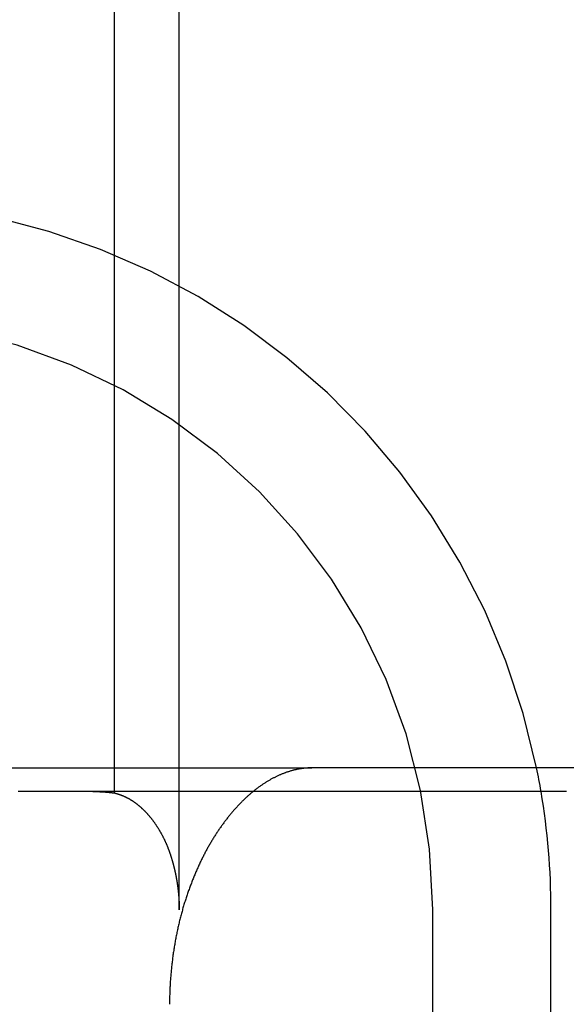
# Model space of a CAD drawing. Extents: x 361 to 1471, y 61 to 1604.
# Drawn here: x 587 to 589, y 1520 to 1524 of the extents above; entities that cross this region are included whole.
import ezdxf

# ---------------------------------------------------------------- set-up
doc = ezdxf.new("R2010")
doc.units = 0
doc.header["$LTSCALE"] = 4
doc.linetypes.add('CENTER', pattern=[50.8, 31.75, -6.35, 6.35, -6.35])
doc.linetypes.add('HIDDEN', pattern=[9.525, 6.35, -3.175])
for name, color, linetype in [('AM_7', 1, 'CENTER'), ('OBRYS', 7, 'CONTINUOUS'), ('SKRYTÁ__ISO_', 2, 'HIDDEN'), ('VIDITELNÁ__ISO_', 7, 'CONTINUOUS')]:
    doc.layers.add(name, color=color, linetype=linetype)

# ---------------------------------------------------------------- blocks, each defined once
blk = doc.blocks.new('A$C4B7440DB')
at = {"layer": 'SKRYTÁ__ISO_'}
for p, q in [((12.6, 6.1784), (12.6, 1.7774)), ((17, 2.6129), (12.494, 2.6129)), ((12, 2.3381), (17, 2.3381)), ((6, 1.267), (12, 1.267)), ((11.1631, 0.767), (12, 0.767))]:
    blk.add_line(p, q, dxfattribs=at)
for points in [[(12.5, 2.0257, 0), (12.5, 2.0393, 0), (12.5, 2.053, 0), (12.5, 2.0668, 0), (12.5, 2.0808, 0), (12.5, 2.0949, 0), (12.5, 2.1091, 0), (12.5, 2.1235, 0), (12.5, 2.138, 0), (12.5, 2.1526, 0), (12.5, 2.1674, 0), (12.5, 2.1823, 0), (12.5, 2.1973, 0), (12.5, 2.2125, 0), (12.5, 2.2278, 0), (12.5, 2.2432, 0), (12.5, 2.2588, 0), (12.5, 2.2744, 0), (12.5, 2.2902, 0), (12.5, 2.3062, 0), (12.5, 2.3222, 0), (12.5, 2.3384, 0), (12.5, 2.3547, 0), (12.5, 2.3711, 0), (12.5, 2.3876, 0), (12.5, 2.4043, 0), (12.5, 2.4211, 0), (12.5, 2.438, 0), (12.5, 2.455, 0), (12.5, 2.4722, 0), (12.5, 2.4895, 0), (12.5, 2.5069, 0), (12.5, 2.5244, 0), (12.5, 2.542, 0), (12.5, 2.5597, 0), (12.5, 2.5776, 0), (12.5, 2.5955, 0), (12.5, 2.6136, 0), (12.5, 2.6318, 0), (12.5, 2.6501, 0), (12.5, 2.6685, 0), (12.5, 2.6871, 0), (12.5, 2.7057, 0), (12.5, 2.7245, 0), (12.5, 2.7433, 0), (12.5, 2.7623, 0), (12.5, 2.7814, 0), (12.5, 2.8006, 0), (12.5, 2.8199, 0), (12.5, 2.8392, 0), (12.5, 2.8588, 0), (12.5, 2.8784, 0), (12.5, 2.8981, 0), (12.5, 2.9179, 0), (12.5, 2.9378, 0), (12.5, 2.9579, 0), (12.5, 2.978, 0), (12.5, 2.9982, 0), (12.5, 3.0185, 0)], [(12.5, 2.7031, 0), (12.5, 2.7026, 0), (12.5, 2.7022, 0), (12.5, 2.7017, 0), (12.5, 2.7012, 0), (12.5, 2.7007, 0), (12.5, 2.7003, 0), (12.5, 2.6998, 0), (12.5, 2.6993, 0), (12.5, 2.6988, 0), (12.5, 2.6984, 0), (12.5, 2.6979, 0), (12.5, 2.6974, 0), (12.5, 2.6969, 0), (12.5, 2.6965, 0), (12.5, 2.696, 0), (12.5, 2.6955, 0), (12.5, 2.6951, 0), (12.4999, 2.6946, 0), (12.4999, 2.6941, 0), (12.4999, 2.6936, 0), (12.4999, 2.6932, 0), (12.4999, 2.6927, 0), (12.4999, 2.6922, 0), (12.4999, 2.6917, 0), (12.4999, 2.6913, 0), (12.4999, 2.6908, 0), (12.4999, 2.6903, 0), (12.4999, 2.6898, 0), (12.4999, 2.6894, 0), (12.4998, 2.6889, 0), (12.4998, 2.6884, 0), (12.4998, 2.6879, 0), (12.4998, 2.6875, 0), (12.4998, 2.687, 0), (12.4998, 2.6865, 0), (12.4998, 2.686, 0), (12.4998, 2.6856, 0), (12.4998, 2.6851, 0), (12.4997, 2.6846, 0), (12.4997, 2.6841, 0), (12.4997, 2.6837, 0), (12.4997, 2.6832, 0), (12.4997, 2.6827, 0), (12.4997, 2.6822, 0), (12.4997, 2.6818, 0), (12.4996, 2.6813, 0), (12.4996, 2.6808, 0), (12.4996, 2.6804, 0), (12.4996, 2.6799, 0), (12.4996, 2.6794, 0), (12.4996, 2.6789, 0), (12.4995, 2.6785, 0), (12.4995, 2.678, 0), (12.4995, 2.6775, 0), (12.4995, 2.677, 0), (12.4995, 2.6766, 0), (12.4995, 2.6761, 0), (12.4994, 2.6756, 0), (12.4994, 2.6751, 0), (12.4994, 2.6747, 0), (12.4994, 2.6742, 0), (12.4994, 2.6737, 0), (12.4993, 2.6732, 0), (12.4993, 2.6728, 0), (12.4993, 2.6723, 0), (12.4993, 2.6718, 0), (12.4993, 2.6714, 0), (12.4992, 2.6709, 0), (12.4992, 2.6704, 0), (12.4992, 2.6699, 0), (12.4992, 2.6695, 0), (12.4991, 2.669, 0), (12.4991, 2.6685, 0), (12.4991, 2.6681, 0), (12.4991, 2.6676, 0), (12.499, 2.6671, 0), (12.499, 2.6666, 0), (12.499, 2.6662, 0), (12.499, 2.6657, 0), (12.4989, 2.6652, 0), (12.4989, 2.6647, 0), (12.4989, 2.6643, 0), (12.4989, 2.6638, 0), (12.4988, 2.6633, 0), (12.4988, 2.6628, 0), (12.4988, 2.6624, 0), (12.4987, 2.6619, 0), (12.4987, 2.6614, 0), (12.4987, 2.661, 0), (12.4987, 2.6605, 0), (12.4986, 2.66, 0), (12.4986, 2.6595, 0), (12.4986, 2.6591, 0), (12.4985, 2.6586, 0), (12.4985, 2.6581, 0), (12.4985, 2.6576, 0), (12.4984, 2.6572, 0), (12.4984, 2.6567, 0), (12.4984, 2.6562, 0), (12.4983, 2.6557, 0), (12.4983, 2.6553, 0), (12.4983, 2.6548, 0), (12.4982, 2.6543, 0), (12.4982, 2.6539, 0), (12.4982, 2.6534, 0), (12.4981, 2.6529, 0), (12.4981, 2.6524, 0), (12.4981, 2.652, 0), (12.498, 2.6515, 0), (12.498, 2.651, 0), (12.498, 2.6505, 0), (12.4979, 2.6501, 0), (12.4979, 2.6496, 0), (12.4979, 2.6491, 0), (12.4978, 2.6487, 0), (12.4978, 2.6482, 0), (12.4977, 2.6477, 0), (12.4977, 2.6473, 0), (12.4977, 2.6468, 0), (12.4976, 2.6463, 0), (12.4976, 2.6458, 0), (12.4975, 2.6454, 0), (12.4975, 2.6449, 0), (12.4975, 2.6444, 0), (12.4974, 2.6439, 0), (12.4974, 2.6435, 0), (12.4973, 2.643, 0), (12.4973, 2.6425, 0), (12.4973, 2.642, 0), (12.4972, 2.6416, 0), (12.4972, 2.6411, 0), (12.4971, 2.6406, 0), (12.4971, 2.6402, 0), (12.497, 2.6397, 0), (12.497, 2.6392, 0), (12.497, 2.6387, 0), (12.4969, 2.6383, 0), (12.4969, 2.6378, 0), (12.4968, 2.6373, 0), (12.4968, 2.6369, 0), (12.4967, 2.6364, 0), (12.4967, 2.6359, 0), (12.4966, 2.6355, 0), (12.4966, 2.635, 0), (12.4965, 2.6345, 0), (12.4965, 2.634, 0), (12.4964, 2.6336, 0), (12.4964, 2.6331, 0), (12.4963, 2.6326, 0), (12.4963, 2.6322, 0), (12.4962, 2.6317, 0), (12.4962, 2.6312, 0), (12.4962, 2.6307, 0), (12.4961, 2.6303, 0), (12.496, 2.6298, 0), (12.496, 2.6293, 0), (12.4959, 2.6288, 0), (12.4959, 2.6284, 0), (12.4958, 2.6279, 0), (12.4958, 2.6274, 0), (12.4957, 2.627, 0), (12.4957, 2.6265, 0), (12.4956, 2.626, 0), (12.4956, 2.6256, 0), (12.4955, 2.6251, 0), (12.4955, 2.6246, 0), (12.4954, 2.6241, 0), (12.4954, 2.6237, 0), (12.4953, 2.6232, 0), (12.4953, 2.6227, 0), (12.4952, 2.6223, 0), (12.4951, 2.6218, 0), (12.4951, 2.6213, 0), (12.495, 2.6208, 0), (12.495, 2.6204, 0), (12.4949, 2.6199, 0), (12.4949, 2.6194, 0), (12.4948, 2.619, 0), (12.4947, 2.6185, 0), (12.4947, 2.618, 0), (12.4946, 2.6176, 0), (12.4946, 2.6171, 0), (12.4945, 2.6166, 0), (12.4944, 2.6162, 0), (12.4944, 2.6157, 0), (12.4943, 2.6152, 0), (12.4943, 2.6147, 0), (12.4942, 2.6143, 0), (12.4941, 2.6138, 0), (12.4941, 2.6133, 0), (12.494, 2.6129, 0)], [(12.494, 2.6129, 0), (12.4937, 2.6117, 0), (12.4934, 2.6105, 0), (12.4931, 2.6093, 0), (12.4928, 2.6081, 0), (12.4925, 2.607, 0), (12.4922, 2.6058, 0), (12.4919, 2.6046, 0), (12.4916, 2.6034, 0), (12.4912, 2.6022, 0), (12.4909, 2.601, 0), (12.4905, 2.5998, 0), (12.4901, 2.5986, 0), (12.4898, 2.5974, 0), (12.4894, 2.5962, 0), (12.489, 2.5949, 0), (12.4886, 2.5937, 0), (12.4882, 2.5925, 0), (12.4878, 2.5913, 0), (12.4874, 2.5901, 0), (12.4869, 2.5889, 0), (12.4865, 2.5876, 0), (12.486, 2.5864, 0), (12.4856, 2.5852, 0), (12.4851, 2.5839, 0), (12.4847, 2.5827, 0), (12.4842, 2.5815, 0), (12.4837, 2.5802, 0), (12.4832, 2.579, 0), (12.4827, 2.5777, 0), (12.4822, 2.5765, 0), (12.4816, 2.5753, 0), (12.4811, 2.574, 0), (12.4806, 2.5728, 0), (12.48, 2.5715, 0), (12.4794, 2.5703, 0), (12.4789, 2.569, 0), (12.4783, 2.5677, 0), (12.4777, 2.5665, 0), (12.4771, 2.5652, 0), (12.4765, 2.564, 0), (12.4759, 2.5627, 0), (12.4752, 2.5614, 0), (12.4746, 2.5602, 0), (12.4739, 2.5589, 0), (12.4733, 2.5576, 0), (12.4726, 2.5563, 0), (12.4719, 2.5551, 0), (12.4712, 2.5538, 0), (12.4705, 2.5525, 0), (12.4698, 2.5512, 0), (12.4691, 2.5499, 0), (12.4684, 2.5487, 0), (12.4676, 2.5474, 0), (12.4669, 2.5461, 0), (12.4661, 2.5448, 0), (12.4653, 2.5435, 0), (12.4646, 2.5423, 0), (12.4638, 2.541, 0), (12.463, 2.5397, 0), (12.4621, 2.5384, 0), (12.4613, 2.5371, 0), (12.4605, 2.5358, 0), (12.4596, 2.5345, 0), (12.4588, 2.5332, 0), (12.4579, 2.5319, 0), (12.457, 2.5306, 0), (12.4561, 2.5293, 0), (12.4552, 2.528, 0), (12.4543, 2.5267, 0), (12.4533, 2.5254, 0), (12.4524, 2.5241, 0), (12.4514, 2.5228, 0), (12.4505, 2.5215, 0), (12.4495, 2.5202, 0), (12.4485, 2.5189, 0), (12.4475, 2.5176, 0), (12.4465, 2.5163, 0), (12.4455, 2.515, 0), (12.4444, 2.5137, 0), (12.4434, 2.5124, 0), (12.4423, 2.5111, 0), (12.4412, 2.5097, 0), (12.4402, 2.5084, 0), (12.4391, 2.5071, 0), (12.4379, 2.5058, 0), (12.4368, 2.5045, 0), (12.4357, 2.5032, 0), (12.4346, 2.5019, 0), (12.4334, 2.5006, 0), (12.4323, 2.4994, 0), (12.4311, 2.4981, 0), (12.4299, 2.4968, 0), (12.4287, 2.4955, 0), (12.4275, 2.4942, 0), (12.4263, 2.4929, 0), (12.4251, 2.4917, 0), (12.4239, 2.4904, 0), (12.4226, 2.4891, 0), (12.4214, 2.4878, 0), (12.4201, 2.4866, 0), (12.4189, 2.4853, 0), (12.4176, 2.484, 0), (12.4163, 2.4828, 0), (12.415, 2.4815, 0), (12.4137, 2.4803, 0), (12.4124, 2.479, 0), (12.411, 2.4778, 0), (12.4097, 2.4765, 0), (12.4084, 2.4753, 0), (12.407, 2.4741, 0), (12.4056, 2.4728, 0), (12.4043, 2.4716, 0), (12.4029, 2.4704, 0), (12.4015, 2.4691, 0), (12.4001, 2.4679, 0), (12.3987, 2.4667, 0), (12.3973, 2.4655, 0), (12.3958, 2.4643, 0), (12.3944, 2.4631, 0), (12.3929, 2.4619, 0), (12.3915, 2.4607, 0), (12.39, 2.4595, 0), (12.3885, 2.4583, 0), (12.3871, 2.4571, 0), (12.3856, 2.4559, 0), (12.3841, 2.4547, 0), (12.3826, 2.4535, 0), (12.381, 2.4524, 0), (12.3795, 2.4512, 0), (12.378, 2.4501, 0), (12.3764, 2.4489, 0), (12.3749, 2.4477, 0), (12.3733, 2.4466, 0), (12.3717, 2.4454, 0), (12.3701, 2.4443, 0), (12.3686, 2.4432, 0), (12.367, 2.442, 0), (12.3654, 2.4409, 0), (12.3637, 2.4398, 0), (12.3621, 2.4386, 0), (12.3605, 2.4375, 0), (12.3588, 2.4364, 0), (12.3572, 2.4353, 0), (12.3555, 2.4342, 0), (12.3539, 2.4331, 0), (12.3522, 2.432, 0), (12.3505, 2.431, 0), (12.3488, 2.4299, 0), (12.3471, 2.4288, 0), (12.3454, 2.4277, 0), (12.3437, 2.4267, 0), (12.342, 2.4256, 0), (12.3403, 2.4246, 0), (12.3385, 2.4235, 0), (12.3368, 2.4225, 0), (12.335, 2.4214, 0), (12.3333, 2.4204, 0), (12.3315, 2.4194, 0), (12.3298, 2.4184, 0), (12.328, 2.4174, 0), (12.3262, 2.4164, 0), (12.3245, 2.4154, 0), (12.3227, 2.4144, 0), (12.321, 2.4135, 0), (12.3192, 2.4125, 0), (12.3175, 2.4116, 0), (12.3157, 2.4106, 0), (12.314, 2.4097, 0), (12.3122, 2.4088, 0), (12.3105, 2.4079, 0), (12.3087, 2.407, 0), (12.307, 2.4061, 0), (12.3052, 2.4053, 0), (12.3035, 2.4044, 0), (12.3017, 2.4035, 0), (12.3, 2.4027, 0), (12.2983, 2.4019, 0), (12.2965, 2.401, 0), (12.2948, 2.4002, 0), (12.2931, 2.3994, 0), (12.2914, 2.3986, 0), (12.2896, 2.3978, 0), (12.2879, 2.397, 0), (12.2862, 2.3962, 0), (12.2845, 2.3955, 0), (12.2828, 2.3947, 0), (12.281, 2.3939, 0), (12.2793, 2.3932, 0), (12.2776, 2.3925, 0), (12.2759, 2.3918, 0), (12.2742, 2.391, 0), (12.2725, 2.3903, 0), (12.2708, 2.3896, 0), (12.2691, 2.3889, 0), (12.2675, 2.3882, 0), (12.2658, 2.3876, 0), (12.2641, 2.3869, 0), (12.2624, 2.3862, 0), (12.2608, 2.3856, 0), (12.2591, 2.3849, 0), (12.2574, 2.3843, 0), (12.2558, 2.3836, 0), (12.2541, 2.383, 0), (12.2525, 2.3824, 0), (12.2508, 2.3818, 0), (12.2492, 2.3812, 0), (12.2476, 2.3806, 0), (12.2459, 2.38, 0), (12.2443, 2.3794, 0), (12.2427, 2.3788, 0), (12.2411, 2.3783, 0), (12.2395, 2.3777, 0), (12.2379, 2.3772, 0), (12.2363, 2.3766, 0), (12.2347, 2.3761, 0), (12.2331, 2.3756, 0), (12.2315, 2.375, 0), (12.2299, 2.3745, 0), (12.2284, 2.374, 0), (12.2268, 2.3735, 0), (12.2252, 2.373, 0), (12.2237, 2.3725, 0), (12.2221, 2.372, 0), (12.2206, 2.3715, 0), (12.2191, 2.371, 0), (12.2175, 2.3706, 0), (12.216, 2.3701, 0), (12.2145, 2.3697, 0), (12.213, 2.3692, 0), (12.2115, 2.3688, 0), (12.21, 2.3683, 0), (12.2085, 2.3679, 0), (12.2071, 2.3675, 0), (12.2056, 2.367, 0), (12.2041, 2.3666, 0), (12.2027, 2.3662, 0), (12.2012, 2.3658, 0), (12.1998, 2.3654, 0), (12.1983, 2.365, 0), (12.1969, 2.3646, 0), (12.1955, 2.3642, 0), (12.1941, 2.3639, 0), (12.1927, 2.3635, 0), (12.1913, 2.3631, 0), (12.1899, 2.3628, 0), (12.1885, 2.3624, 0), (12.1872, 2.362, 0), (12.1858, 2.3617, 0), (12.1845, 2.3613, 0), (12.1831, 2.361, 0), (12.1818, 2.3607, 0), (12.1805, 2.3603, 0), (12.1791, 2.36, 0), (12.1778, 2.3597, 0), (12.1765, 2.3594, 0), (12.1752, 2.3591, 0), (12.1739, 2.3588, 0), (12.1726, 2.3584, 0), (12.1713, 2.3581, 0), (12.17, 2.3578, 0), (12.1687, 2.3575, 0), (12.1673, 2.3572, 0), (12.166, 2.3569, 0), (12.1647, 2.3566, 0), (12.1634, 2.3563, 0), (12.1621, 2.356, 0), (12.1607, 2.3557, 0), (12.1594, 2.3554, 0), (12.1581, 2.3552, 0), (12.1568, 2.3549, 0), (12.1554, 2.3546, 0), (12.1541, 2.3543, 0), (12.1528, 2.354, 0), (12.1514, 2.3538, 0), (12.1501, 2.3535, 0), (12.1487, 2.3532, 0), (12.1474, 2.3529, 0), (12.1461, 2.3527, 0), (12.1447, 2.3524, 0), (12.1434, 2.3521, 0), (12.142, 2.3519, 0), (12.1407, 2.3516, 0), (12.1393, 2.3514, 0), (12.138, 2.3511, 0), (12.1366, 2.3509, 0), (12.1353, 2.3506, 0), (12.1339, 2.3504, 0), (12.1326, 2.3501, 0), (12.1312, 2.3499, 0), (12.1299, 2.3496, 0), (12.1285, 2.3494, 0), (12.1272, 2.3492, 0), (12.1258, 2.3489, 0), (12.1244, 2.3487, 0), (12.1231, 2.3485, 0), (12.1217, 2.3483, 0), (12.1203, 2.348, 0), (12.119, 2.3478, 0), (12.1176, 2.3476, 0), (12.1162, 2.3474, 0), (12.1149, 2.3472, 0), (12.1135, 2.3469, 0), (12.1121, 2.3467, 0), (12.1108, 2.3465, 0), (12.1094, 2.3463, 0), (12.108, 2.3461, 0), (12.1066, 2.3459, 0), (12.1053, 2.3457, 0), (12.1039, 2.3455, 0), (12.1025, 2.3453, 0), (12.1011, 2.3451, 0), (12.0998, 2.3449, 0), (12.0984, 2.3448, 0), (12.097, 2.3446, 0), (12.0956, 2.3444, 0), (12.0942, 2.3442, 0), (12.0929, 2.3441, 0), (12.0915, 2.3439, 0), (12.0901, 2.3437, 0), (12.0887, 2.3435, 0), (12.0873, 2.3434, 0), (12.0859, 2.3432, 0), (12.0845, 2.343, 0), (12.0831, 2.3429, 0), (12.0818, 2.3427, 0), (12.0804, 2.3426, 0), (12.079, 2.3424, 0), (12.0776, 2.3423, 0), (12.0762, 2.3421, 0), (12.0748, 2.342, 0), (12.0734, 2.3418, 0), (12.072, 2.3417, 0), (12.0706, 2.3416, 0), (12.0692, 2.3414, 0), (12.0678, 2.3413, 0), (12.0664, 2.3412, 0), (12.065, 2.341, 0), (12.0636, 2.3409, 0), (12.0622, 2.3408, 0), (12.0608, 2.3407, 0), (12.0594, 2.3405, 0), (12.058, 2.3404, 0), (12.0566, 2.3403, 0), (12.0551, 2.3402, 0), (12.0537, 2.3401, 0), (12.0523, 2.34, 0), (12.0509, 2.3399, 0), (12.0495, 2.3398, 0), (12.0481, 2.3397, 0), (12.0467, 2.3396, 0), (12.0453, 2.3395, 0), (12.0439, 2.3394, 0), (12.0425, 2.3394, 0), (12.041, 2.3393, 0), (12.0396, 2.3392, 0), (12.0382, 2.3391, 0), (12.0368, 2.339, 0), (12.0354, 2.339, 0), (12.034, 2.3389, 0), (12.0326, 2.3388, 0), (12.0311, 2.3388, 0), (12.0297, 2.3387, 0), (12.0283, 2.3386, 0), (12.0269, 2.3386, 0), (12.0255, 2.3385, 0), (12.0241, 2.3385, 0), (12.0226, 2.3384, 0), (12.0212, 2.3384, 0), (12.0198, 2.3384, 0), (12.0184, 2.3383, 0), (12.017, 2.3383, 0), (12.0156, 2.3382, 0), (12.0142, 2.3382, 0), (12.0127, 2.3382, 0), (12.0113, 2.3382, 0), (12.0099, 2.3382, 0), (12.0085, 2.3381, 0), (12.0071, 2.3381, 0), (12.0057, 2.3381, 0), (12.0042, 2.3381, 0), (12.0028, 2.3381, 0), (12.0014, 2.3381, 0), (12, 2.3381, 0)]]:
    blk.add_polyline3d(points, dxfattribs=at)
for radius, start, end in [(2.5, 270, 0), (3, 281.537, 351.9815), (3, 270, 279.5941)]:
    blk.add_arc((12, 3.767), radius, start, end, dxfattribs=at)
at = {"layer": 'VIDITELNÁ__ISO_'}
for p, q in [((12.6, 0.8004), (12.6, 1.7774)), ((12.6, 0.0058), (12.6, 0.8004))]:
    blk.add_line(p, q, dxfattribs=at)
for points in [[(12.6, 1.7774, 0), (12.6, 1.7798, 0), (12.6, 1.7823, 0), (12.5999, 1.7848, 0), (12.5998, 1.7872, 0), (12.5997, 1.7897, 0), (12.5996, 1.7922, 0), (12.5995, 1.7947, 0), (12.5993, 1.7972, 0), (12.5991, 1.7997, 0), (12.5989, 1.8022, 0), (12.5987, 1.8047, 0), (12.5985, 1.8072, 0), (12.5982, 1.8098, 0), (12.5979, 1.8123, 0), (12.5976, 1.8148, 0), (12.5973, 1.8174, 0), (12.5969, 1.8199, 0), (12.5965, 1.8224, 0), (12.5961, 1.825, 0), (12.5957, 1.8275, 0), (12.5953, 1.8301, 0), (12.5948, 1.8327, 0), (12.5943, 1.8352, 0), (12.5938, 1.8378, 0), (12.5933, 1.8404, 0), (12.5928, 1.8429, 0), (12.5922, 1.8455, 0), (12.5916, 1.8481, 0), (12.591, 1.8507, 0), (12.5904, 1.8533, 0), (12.5897, 1.8559, 0), (12.589, 1.8585, 0), (12.5883, 1.8611, 0), (12.5876, 1.8636, 0), (12.5869, 1.8662, 0), (12.5861, 1.8689, 0), (12.5853, 1.8715, 0), (12.5845, 1.8741, 0), (12.5837, 1.8767, 0), (12.5828, 1.8793, 0), (12.582, 1.8819, 0), (12.5811, 1.8845, 0), (12.5801, 1.8872, 0), (12.5792, 1.8898, 0), (12.5782, 1.8924, 0), (12.5773, 1.895, 0), (12.5763, 1.8976, 0), (12.5752, 1.9003, 0), (12.5742, 1.9029, 0), (12.5731, 1.9055, 0), (12.572, 1.9082, 0), (12.5709, 1.9108, 0), (12.5698, 1.9134, 0), (12.5686, 1.9161, 0), (12.5674, 1.9187, 0), (12.5662, 1.9213, 0), (12.565, 1.9239, 0), (12.5637, 1.9266, 0), (12.5625, 1.9292, 0), (12.5612, 1.9319, 0), (12.5599, 1.9345, 0), (12.5585, 1.9371, 0), (12.5572, 1.9398, 0), (12.5558, 1.9424, 0), (12.5544, 1.945, 0), (12.553, 1.9477, 0), (12.5515, 1.9503, 0), (12.5501, 1.9529, 0), (12.5486, 1.9555, 0), (12.547, 1.9582, 0), (12.5455, 1.9608, 0), (12.544, 1.9634, 0), (12.5424, 1.9661, 0), (12.5408, 1.9687, 0), (12.5391, 1.9713, 0), (12.5375, 1.9739, 0), (12.5358, 1.9766, 0), (12.5341, 1.9792, 0), (12.5324, 1.9818, 0), (12.5307, 1.9844, 0), (12.5289, 1.987, 0), (12.5271, 1.9896, 0), (12.5253, 1.9922, 0), (12.5235, 1.9948, 0), (12.5217, 1.9974, 0), (12.5198, 2, 0), (12.5179, 2.0027, 0), (12.516, 2.0053, 0), (12.514, 2.0078, 0), (12.5121, 2.0104, 0), (12.5101, 2.013, 0), (12.5081, 2.0156, 0), (12.506, 2.0182, 0), (12.504, 2.0208, 0), (12.5019, 2.0233, 0), (12.4998, 2.0259, 0), (12.4977, 2.0285, 0), (12.4956, 2.031, 0), (12.4934, 2.0336, 0), (12.4912, 2.0362, 0), (12.489, 2.0387, 0), (12.4868, 2.0412, 0), (12.4846, 2.0438, 0), (12.4823, 2.0463, 0), (12.48, 2.0489, 0), (12.4777, 2.0514, 0), (12.4754, 2.0539, 0), (12.4731, 2.0564, 0), (12.4707, 2.059, 0), (12.4683, 2.0615, 0), (12.4659, 2.064, 0), (12.4635, 2.0665, 0), (12.461, 2.069, 0), (12.4586, 2.0715, 0), (12.4561, 2.074, 0), (12.4536, 2.0764, 0), (12.4511, 2.0789, 0), (12.4485, 2.0814, 0), (12.446, 2.0838, 0), (12.4434, 2.0863, 0), (12.4408, 2.0888, 0), (12.4382, 2.0912, 0), (12.4355, 2.0936, 0), (12.4329, 2.0961, 0), (12.4302, 2.0985, 0), (12.4275, 2.1009, 0), (12.4248, 2.1033, 0), (12.4221, 2.1058, 0), (12.4194, 2.1082, 0), (12.4166, 2.1105, 0), (12.4138, 2.1129, 0), (12.411, 2.1153, 0), (12.4082, 2.1177, 0), (12.4054, 2.1201, 0), (12.4025, 2.1224, 0), (12.3997, 2.1248, 0), (12.3968, 2.1271, 0), (12.3939, 2.1295, 0), (12.391, 2.1318, 0), (12.388, 2.1341, 0), (12.3851, 2.1364, 0), (12.3821, 2.1387, 0), (12.3791, 2.141, 0), (12.3761, 2.1433, 0), (12.3731, 2.1456, 0), (12.3701, 2.1479, 0), (12.367, 2.1502, 0), (12.3639, 2.1524, 0), (12.3609, 2.1547, 0), (12.3578, 2.1569, 0), (12.3547, 2.1591, 0), (12.3515, 2.1614, 0), (12.3484, 2.1636, 0), (12.3452, 2.1658, 0), (12.3421, 2.168, 0), (12.3389, 2.1702, 0), (12.3357, 2.1723, 0), (12.3324, 2.1745, 0), (12.3292, 2.1767, 0), (12.326, 2.1788, 0), (12.3227, 2.181, 0), (12.3194, 2.1831, 0), (12.3161, 2.1852, 0), (12.3128, 2.1873, 0), (12.3095, 2.1894, 0), (12.3062, 2.1915, 0), (12.3028, 2.1936, 0), (12.2995, 2.1957, 0), (12.2961, 2.1977, 0), (12.2927, 2.1998, 0), (12.2893, 2.2018, 0), (12.2859, 2.2038, 0), (12.2825, 2.2058, 0), (12.279, 2.2079, 0), (12.2755, 2.2099, 0), (12.272, 2.2119, 0), (12.2685, 2.2139, 0), (12.2649, 2.2159, 0), (12.2613, 2.2179, 0), (12.2577, 2.2199, 0), (12.2541, 2.2218, 0), (12.2504, 2.2238, 0), (12.2467, 2.2258, 0), (12.243, 2.2278, 0), (12.2393, 2.2297, 0), (12.2356, 2.2317, 0), (12.2318, 2.2336, 0), (12.228, 2.2356, 0), (12.2242, 2.2375, 0), (12.2203, 2.2394, 0), (12.2165, 2.2414, 0), (12.2126, 2.2433, 0), (12.2087, 2.2452, 0), (12.2047, 2.2471, 0), (12.2008, 2.249, 0), (12.1968, 2.2508, 0), (12.1928, 2.2527, 0), (12.1888, 2.2546, 0), (12.1847, 2.2565, 0), (12.1807, 2.2583, 0), (12.1766, 2.2601, 0), (12.1725, 2.262, 0), (12.1684, 2.2638, 0), (12.1642, 2.2656, 0), (12.16, 2.2674, 0), (12.1559, 2.2692, 0), (12.1516, 2.271, 0), (12.1474, 2.2728, 0), (12.1432, 2.2746, 0), (12.1389, 2.2763, 0), (12.1346, 2.2781, 0), (12.1303, 2.2798, 0), (12.126, 2.2815, 0), (12.1217, 2.2833, 0), (12.1173, 2.285, 0), (12.1129, 2.2867, 0), (12.1085, 2.2883, 0), (12.1041, 2.29, 0), (12.0997, 2.2917, 0), (12.0952, 2.2933, 0), (12.0907, 2.295, 0), (12.0862, 2.2966, 0), (12.0817, 2.2982, 0), (12.0772, 2.2998, 0), (12.0727, 2.3014, 0), (12.0681, 2.303, 0), (12.0635, 2.3045, 0), (12.059, 2.3061, 0), (12.0543, 2.3076, 0), (12.0497, 2.3091, 0), (12.0451, 2.3106, 0), (12.0404, 2.3121, 0), (12.0358, 2.3136, 0), (12.0311, 2.3151, 0), (12.0264, 2.3165, 0), (12.0216, 2.318, 0), (12.0169, 2.3194, 0), (12.0122, 2.3208, 0), (12.0074, 2.3222, 0), (12.0026, 2.3236, 0), (11.9978, 2.3249, 0), (11.993, 2.3263, 0), (11.9882, 2.3276, 0), (11.9834, 2.3289, 0), (11.9785, 2.3302, 0), (11.9736, 2.3315, 0), (11.9688, 2.3328, 0), (11.9639, 2.334, 0), (11.959, 2.3353, 0), (11.9541, 2.3365, 0), (11.9491, 2.3377, 0), (11.9442, 2.3389, 0), (11.9392, 2.3401, 0), (11.9343, 2.3412, 0), (11.9293, 2.3423, 0), (11.9243, 2.3435, 0), (11.9193, 2.3446, 0), (11.9143, 2.3456, 0), (11.9093, 2.3467, 0), (11.9042, 2.3478, 0), (11.8992, 2.3488, 0), (11.8942, 2.3498, 0), (11.8891, 2.3508, 0), (11.884, 2.3518, 0), (11.879, 2.3528, 0), (11.8739, 2.3537, 0), (11.8688, 2.3546, 0), (11.8637, 2.3556, 0), (11.8586, 2.3565, 0), (11.8535, 2.3573, 0), (11.8483, 2.3582, 0), (11.8432, 2.359, 0), (11.8381, 2.3599, 0), (11.8329, 2.3607, 0), (11.8278, 2.3615, 0), (11.8226, 2.3623, 0), (11.8175, 2.363, 0), (11.8123, 2.3638, 0), (11.8072, 2.3645, 0), (11.802, 2.3652, 0), (11.7968, 2.3659, 0), (11.7916, 2.3666, 0), (11.7865, 2.3672, 0), (11.7813, 2.3679, 0), (11.7761, 2.3685, 0), (11.7709, 2.3691, 0), (11.7657, 2.3697, 0), (11.7605, 2.3702, 0), (11.7553, 2.3708, 0), (11.7501, 2.3713, 0), (11.7449, 2.3718, 0), (11.7397, 2.3723, 0), (11.7345, 2.3728, 0), (11.7293, 2.3733, 0), (11.7241, 2.3737, 0), (11.7189, 2.3742, 0), (11.7137, 2.3746, 0), (11.7085, 2.375, 0), (11.7033, 2.3753, 0), (11.6981, 2.3757, 0), (11.6929, 2.376, 0), (11.6877, 2.3763, 0), (11.6825, 2.3766, 0), (11.6773, 2.3769, 0), (11.6722, 2.3772, 0), (11.667, 2.3774, 0), (11.6618, 2.3777, 0), (11.6566, 2.3779, 0), (11.6514, 2.3781, 0), (11.6463, 2.3782, 0), (11.6411, 2.3784, 0), (11.636, 2.3785, 0), (11.6308, 2.3786, 0), (11.6257, 2.3788, 0), (11.6205, 2.3788, 0), (11.6154, 2.3789, 0), (11.6102, 2.3789, 0), (11.6051, 2.379, 0), (11.6, 2.379, 0)], [(12.5, 1.6035, 0), (12.5, 1.6058, 0), (12.5, 1.6082, 0), (12.5, 1.6106, 0), (12.5, 1.613, 0), (12.5, 1.6154, 0), (12.5, 1.6178, 0), (12.5, 1.6203, 0), (12.5, 1.6227, 0), (12.5, 1.6252, 0), (12.5, 1.6277, 0), (12.5, 1.6302, 0), (12.5, 1.6328, 0), (12.5, 1.6353, 0), (12.5, 1.6379, 0), (12.5, 1.6405, 0), (12.5, 1.6431, 0), (12.5, 1.6457, 0), (12.5, 1.6483, 0), (12.5, 1.6509, 0), (12.5, 1.6536, 0), (12.5, 1.6563, 0), (12.5, 1.659, 0), (12.5, 1.6617, 0), (12.5, 1.6644, 0), (12.5, 1.6671, 0), (12.5, 1.6699, 0), (12.5, 1.6727, 0), (12.5, 1.6755, 0), (12.5, 1.6783, 0), (12.5, 1.6811, 0), (12.5, 1.6839, 0), (12.5, 1.6868, 0), (12.5, 1.6896, 0), (12.5, 1.6925, 0), (12.5, 1.6954, 0), (12.5, 1.6983, 0), (12.5, 1.7012, 0), (12.5, 1.7042, 0), (12.5, 1.7071, 0), (12.5, 1.7101, 0), (12.5, 1.7131, 0), (12.5, 1.7161, 0), (12.5, 1.7191, 0), (12.5, 1.7222, 0), (12.5, 1.7252, 0), (12.5, 1.7283, 0), (12.5, 1.7314, 0), (12.5, 1.7345, 0), (12.5, 1.7376, 0), (12.5, 1.7407, 0), (12.5, 1.7438, 0), (12.5, 1.747, 0), (12.5, 1.7502, 0), (12.5, 1.7533, 0), (12.5, 1.7566, 0), (12.5, 1.7598, 0), (12.5, 1.763, 0), (12.5, 1.7663, 0), (12.5, 1.7695, 0), (12.5, 1.7728, 0), (12.5, 1.7761, 0), (12.5, 1.7794, 0), (12.5, 1.7827, 0), (12.5, 1.7861, 0), (12.5, 1.7894, 0), (12.5, 1.7928, 0), (12.5, 1.7962, 0), (12.5, 1.7996, 0), (12.5, 1.803, 0), (12.5, 1.8064, 0), (12.5, 1.8099, 0), (12.5, 1.8133, 0), (12.5, 1.8168, 0), (12.5, 1.8203, 0), (12.5, 1.8238, 0), (12.5, 1.8273, 0), (12.5, 1.8308, 0), (12.5, 1.8344, 0), (12.5, 1.8379, 0), (12.5, 1.8415, 0), (12.5, 1.8451, 0), (12.5, 1.8487, 0), (12.5, 1.8523, 0), (12.5, 1.856, 0), (12.5, 1.8596, 0), (12.5, 1.8633, 0), (12.5, 1.867, 0), (12.5, 1.8706, 0), (12.5, 1.8743, 0), (12.5, 1.8781, 0), (12.5, 1.8818, 0), (12.5, 1.8856, 0), (12.5, 1.8893, 0), (12.5, 1.8931, 0), (12.5, 1.8969, 0), (12.5, 1.9007, 0), (12.5, 1.9045, 0), (12.5, 1.9084, 0), (12.5, 1.9122, 0), (12.5, 1.9161, 0), (12.5, 1.92, 0), (12.5, 1.9239, 0), (12.5, 1.9278, 0), (12.5, 1.9317, 0), (12.5, 1.9356, 0), (12.5, 1.9396, 0), (12.5, 1.9435, 0), (12.5, 1.9475, 0), (12.5, 1.9515, 0), (12.5, 1.9555, 0), (12.5, 1.9595, 0), (12.5, 1.9636, 0), (12.5, 1.9676, 0), (12.5, 1.9717, 0), (12.5, 1.9757, 0), (12.5, 1.9798, 0), (12.5, 1.9839, 0), (12.5, 1.9881, 0), (12.5, 1.9922, 0), (12.5, 1.9963, 0), (12.5, 2.0005, 0), (12.5, 2.0047, 0), (12.5, 2.0089, 0), (12.5, 2.0131, 0), (12.5, 2.0173, 0), (12.5, 2.0215, 0), (12.5, 2.0257, 0)], [(12.5, 0.7009, 0), (12.5, 0.7037, 0), (12.5, 0.7066, 0), (12.5, 0.7094, 0), (12.5, 0.7123, 0), (12.5, 0.7152, 0), (12.5, 0.7181, 0), (12.5, 0.7211, 0), (12.5, 0.724, 0), (12.5, 0.727, 0), (12.5, 0.7299, 0), (12.5, 0.7329, 0), (12.5, 0.7359, 0), (12.5, 0.7389, 0), (12.5, 0.7419, 0), (12.5, 0.745, 0), (12.5, 0.748, 0), (12.5, 0.7511, 0), (12.5, 0.7541, 0), (12.5, 0.7572, 0), (12.5, 0.7603, 0), (12.5, 0.7634, 0), (12.5, 0.7665, 0), (12.5, 0.7697, 0), (12.5, 0.7728, 0), (12.5, 0.776, 0), (12.5, 0.7791, 0), (12.5, 0.7823, 0), (12.5, 0.7855, 0), (12.5, 0.7887, 0), (12.5, 0.7919, 0), (12.5, 0.7951, 0), (12.5, 0.7983, 0), (12.5, 0.8015, 0), (12.5, 0.8048, 0), (12.5, 0.808, 0), (12.5, 0.8113, 0), (12.5, 0.8146, 0), (12.5, 0.8178, 0), (12.5, 0.8211, 0), (12.5, 0.8244, 0), (12.5, 0.8277, 0), (12.5, 0.831, 0), (12.5, 0.8343, 0), (12.5, 0.8377, 0), (12.5, 0.841, 0), (12.5, 0.8443, 0), (12.5, 0.8477, 0), (12.5, 0.851, 0), (12.5, 0.8544, 0), (12.5, 0.8578, 0), (12.5, 0.8611, 0), (12.5, 0.8645, 0), (12.5, 0.8679, 0), (12.5, 0.8713, 0), (12.5, 0.8747, 0), (12.5, 0.8781, 0), (12.5, 0.8815, 0), (12.5, 0.8849, 0), (12.5, 0.8884, 0), (12.5, 0.8918, 0), (12.5, 0.8952, 0), (12.5, 0.8987, 0), (12.5, 0.9021, 0), (12.5, 0.9055, 0), (12.5, 0.909, 0), (12.5, 0.9124, 0), (12.5, 0.9159, 0), (12.5, 0.9194, 0), (12.5, 0.9228, 0), (12.5, 0.9263, 0), (12.5, 0.9298, 0), (12.5, 0.9332, 0), (12.5, 0.9367, 0), (12.5, 0.9402, 0), (12.5, 0.9437, 0), (12.5, 0.9472, 0), (12.5, 0.9507, 0), (12.5, 0.9542, 0), (12.5, 0.9576, 0), (12.5, 0.9611, 0), (12.5, 0.9646, 0), (12.5, 0.9681, 0), (12.5, 0.9716, 0), (12.5, 0.9751, 0), (12.5, 0.9786, 0), (12.5, 0.9821, 0), (12.5, 0.9856, 0), (12.5, 0.9891, 0), (12.5, 0.9926, 0), (12.5, 0.9961, 0), (12.5, 0.9996, 0), (12.5, 1.0031, 0), (12.5, 1.0066, 0), (12.5, 1.0101, 0), (12.5, 1.0136, 0), (12.5, 1.0171, 0), (12.5, 1.0206, 0), (12.5, 1.0241, 0), (12.5, 1.0276, 0), (12.5, 1.0311, 0), (12.5, 1.0346, 0), (12.5, 1.0381, 0), (12.5, 1.0416, 0), (12.5, 1.0451, 0), (12.5, 1.0486, 0), (12.5, 1.052, 0), (12.5, 1.0555, 0), (12.5, 1.059, 0), (12.5, 1.0624, 0), (12.5, 1.0659, 0), (12.5, 1.0694, 0), (12.5, 1.0729, 0), (12.5, 1.0763, 0), (12.5, 1.0798, 0), (12.5, 1.0832, 0), (12.5, 1.0866, 0), (12.5, 1.0901, 0), (12.5, 1.0935, 0), (12.5, 1.097, 0), (12.5, 1.1004, 0), (12.5, 1.1038, 0), (12.5, 1.1072, 0), (12.5, 1.1106, 0), (12.5, 1.114, 0), (12.5, 1.1174, 0), (12.5, 1.1208, 0), (12.5, 1.1242, 0), (12.5, 1.1276, 0), (12.5, 1.131, 0), (12.5, 1.1343, 0), (12.5, 1.1377, 0), (12.5, 1.1411, 0), (12.5, 1.1444, 0), (12.5, 1.1478, 0), (12.5, 1.1511, 0), (12.5, 1.1544, 0), (12.5, 1.1577, 0), (12.5, 1.161, 0), (12.5, 1.1643, 0), (12.5, 1.1676, 0), (12.5, 1.1709, 0), (12.5, 1.1742, 0), (12.5, 1.1775, 0), (12.5, 1.1807, 0), (12.5, 1.184, 0), (12.5, 1.1872, 0), (12.5, 1.1904, 0), (12.5, 1.1937, 0), (12.5, 1.1969, 0), (12.5, 1.2001, 0), (12.5, 1.2033, 0), (12.5, 1.2065, 0), (12.5, 1.2096, 0), (12.5, 1.2128, 0), (12.5, 1.2159, 0), (12.5, 1.2191, 0), (12.5, 1.2222, 0), (12.5, 1.2253, 0), (12.5, 1.2284, 0), (12.5, 1.2315, 0), (12.5, 1.2346, 0), (12.5, 1.2377, 0), (12.5, 1.2407, 0), (12.5, 1.2438, 0), (12.5, 1.2468, 0), (12.5, 1.2499, 0), (12.5, 1.2529, 0), (12.5, 1.2559, 0), (12.5, 1.2589, 0), (12.5, 1.2619, 0), (12.5, 1.2649, 0), (12.5, 1.2678, 0), (12.5, 1.2708, 0), (12.5, 1.2737, 0), (12.5, 1.2767, 0), (12.5, 1.2796, 0), (12.5, 1.2826, 0), (12.5, 1.2855, 0), (12.5, 1.2884, 0), (12.5, 1.2913, 0), (12.5, 1.2942, 0), (12.5, 1.2971, 0), (12.5, 1.2999, 0), (12.5, 1.3028, 0), (12.5, 1.3057, 0), (12.5, 1.3085, 0), (12.5, 1.3114, 0), (12.5, 1.3142, 0), (12.5, 1.317, 0), (12.5, 1.3198, 0), (12.5, 1.3227, 0), (12.5, 1.3255, 0), (12.5, 1.3283, 0), (12.5, 1.3311, 0), (12.5, 1.3339, 0), (12.5, 1.3366, 0), (12.5, 1.3394, 0), (12.5, 1.3422, 0), (12.5, 1.345, 0), (12.5, 1.3477, 0), (12.5, 1.3505, 0), (12.5, 1.3532, 0), (12.5, 1.356, 0), (12.5, 1.3587, 0), (12.5, 1.3615, 0), (12.5, 1.3642, 0), (12.5, 1.3669, 0), (12.5, 1.3696, 0), (12.5, 1.3723, 0), (12.5, 1.375, 0), (12.5, 1.3778, 0), (12.5, 1.3804, 0), (12.5, 1.3832, 0), (12.5, 1.3858, 0), (12.5, 1.3885, 0), (12.5, 1.3912, 0), (12.5, 1.3939, 0), (12.5, 1.3966, 0), (12.5, 1.3993, 0), (12.5, 1.4019, 0), (12.5, 1.4046, 0), (12.5, 1.4073, 0), (12.5, 1.4099, 0), (12.5, 1.4126, 0), (12.5, 1.4152, 0), (12.5, 1.4179, 0), (12.5, 1.4206, 0), (12.5, 1.4232, 0), (12.5, 1.4259, 0), (12.5, 1.4285, 0), (12.5, 1.4312, 0), (12.5, 1.4338, 0), (12.5, 1.4365, 0), (12.5, 1.4391, 0), (12.5, 1.4418, 0), (12.5, 1.4444, 0), (12.5, 1.447, 0), (12.5, 1.4497, 0), (12.5, 1.4523, 0), (12.5, 1.4549, 0), (12.5, 1.4576, 0), (12.5, 1.4602, 0), (12.5, 1.4629, 0), (12.5, 1.4655, 0), (12.5, 1.4682, 0), (12.5, 1.4708, 0), (12.5, 1.4734, 0), (12.5, 1.4761, 0), (12.5, 1.4787, 0), (12.5, 1.4814, 0), (12.5, 1.484, 0), (12.5, 1.4867, 0), (12.5, 1.4893, 0), (12.5, 1.492, 0), (12.5, 1.4946, 0), (12.5, 1.4972, 0), (12.5, 1.4999, 0), (12.5, 1.5026, 0), (12.5, 1.5052, 0), (12.5, 1.5079, 0), (12.5, 1.5105, 0), (12.5, 1.5132, 0), (12.5, 1.5159, 0), (12.5, 1.5185, 0), (12.5, 1.5212, 0), (12.5, 1.5239, 0), (12.5, 1.5266, 0), (12.5, 1.5292, 0), (12.5, 1.5319, 0), (12.5, 1.5346, 0), (12.5, 1.5373, 0), (12.5, 1.54, 0), (12.5, 1.5427, 0), (12.5, 1.5454, 0), (12.5, 1.5481, 0), (12.5, 1.5509, 0), (12.5, 1.5536, 0), (12.5, 1.5563, 0), (12.5, 1.559, 0), (12.5, 1.5618, 0), (12.5, 1.5645, 0), (12.5, 1.5672, 0), (12.5, 1.57, 0), (12.5, 1.5728, 0), (12.5, 1.5755, 0), (12.5, 1.5783, 0), (12.5, 1.5811, 0), (12.5, 1.5838, 0), (12.5, 1.5866, 0), (12.5, 1.5894, 0), (12.5, 1.5922, 0), (12.5, 1.595, 0), (12.5, 1.5978, 0), (12.5, 1.6006, 0), (12.5, 1.6035, 0)]]:
    blk.add_polyline3d(points, dxfattribs=at)
blk.add_arc((12, 3.767), 3, 279.5941, 281.537, dxfattribs=at)
blk = doc.blocks.new('A$C07E735F5')
at = {"layer": 'OBRYS', "rotation": 90}
blk.add_blockref('A$C4B7440DB', (34.368, 71.0436), dxfattribs=at)

msp = doc.modelspace()

# ---------------------------------------------------------------- block references
at = {"layer": 'AM_7'}
msp.add_blockref('A$C07E735F5', (555.275, 1437.3966, -1099.0224), dxfattribs=at)

doc.saveas('drawing.dxf')
